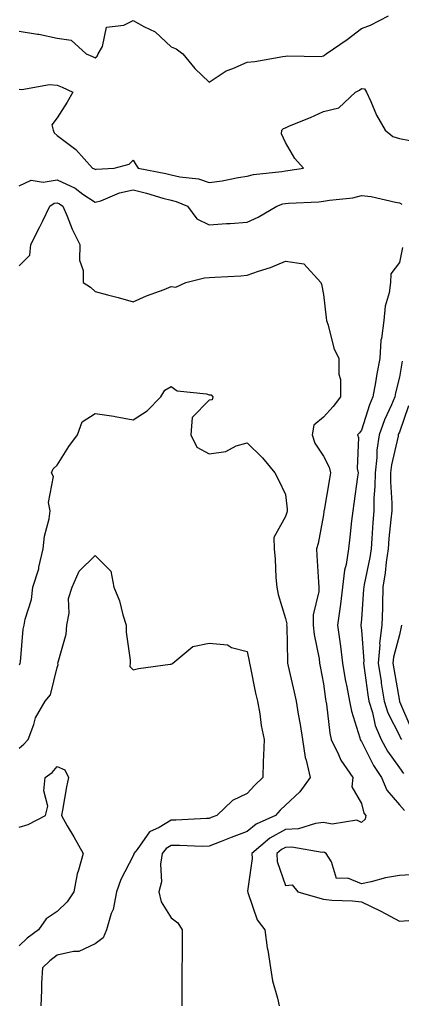
# Model space of a CAD drawing. Units: inches. Extents: x 952643 to 955283, y 7282058 to 7284698.
# Drawn here: x 954748 to 954849, y 7283032 to 7283291 of the extents above; entities that cross this region are included whole.
import ezdxf

# ---------------------------------------------------------------- set-up
doc = ezdxf.new("R2010")
doc.units = ezdxf.units.IN
doc.header["$MEASUREMENT"] = 0
doc.layers.add('Contour_95267282', color=7, linetype='Continuous', true_color=0x74a485)

msp = doc.modelspace()

# ---------------------------------------------------------------- linework, layer by layer
at = {"layer": 'Contour_95267282'}
for points in [[(954748.05, 7283287.91, 3185), (954752.86, 7283287.11, 3185), (954753.22, 7283287.09, 3185), (954758.05, 7283286.03, 3185), (954761.72, 7283285.59, 3185), (954765.73, 7283281.92, 3185), (954767.38, 7283281.25, 3185), (954768.05, 7283280.94, 3185), (954768.59, 7283281.38, 3185), (954768.87, 7283281.92, 3185), (954769.98, 7283283.85, 3185), (954771.04, 7283288.93, 3185), (954775.59, 7283289.46, 3185), (954778.05, 7283290.72, 3185), (954780.85, 7283289.12, 3185), (954783.85, 7283287.72, 3185), (954788.05, 7283283.8, 3185), (954789.36, 7283283.23, 3185), (954791.11, 7283281.92, 3185), (954794.26, 7283278.13, 3185), (954798.05, 7283274.55, 3185), (954802.47, 7283277.5, 3185), (954804.22, 7283278.09, 3185), (954808.05, 7283279.8, 3185), (954810.03, 7283279.94, 3185), (954817.41, 7283281.28, 3185), (954818.05, 7283281.33, 3185), (954818.5, 7283281.47, 3185), (954827.43, 7283281.3, 3185), (954828.05, 7283281.42, 3185), (954828.37, 7283281.6, 3185), (954828.77, 7283281.92, 3185), (954834.26, 7283285.71, 3185), (954838.05, 7283288.57, 3185), (954840.44, 7283289.53, 3185), (954845.16, 7283291.92, 3185)], [(954748.05, 7283272.72, 3184), (954748.76, 7283272.63, 3184), (954756.07, 7283273.9, 3184), (954758.05, 7283273.77, 3184), (954759.35, 7283273.22, 3184), (954762.16, 7283271.92, 3184), (954760.73, 7283269.24, 3184), (954758.05, 7283265.19, 3184), (954756.64, 7283263.33, 3184), (954757.01, 7283261.92, 3184), (954757.3, 7283261.17, 3184), (954758.05, 7283260.53, 3184), (954762.94, 7283256.81, 3184), (954767.33, 7283251.92, 3184), (954767.85, 7283251.72, 3184), (954768.05, 7283251.59, 3184), (954768.3, 7283251.67, 3184), (954773.02, 7283251.92, 3184), (954776.98, 7283252.99, 3184), (954778.05, 7283254.01, 3184), (954778.81, 7283252.68, 3184), (954779.36, 7283251.92, 3184), (954786.67, 7283250.54, 3184), (954788.05, 7283250.19, 3184), (954790.32, 7283249.65, 3184), (954795.25, 7283249.12, 3184), (954798.05, 7283248.2, 3184), (954801.4, 7283248.57, 3184), (954805.65, 7283249.52, 3184), (954808.05, 7283249.84, 3184), (954809.67, 7283250.3, 3184), (954817.16, 7283251.03, 3184), (954818.05, 7283251.23, 3184), (954818.68, 7283251.29, 3184), (954822.83, 7283251.92, 3184), (954820.57, 7283254.44, 3184), (954818.05, 7283258.7, 3184), (954817.05, 7283260.92, 3184), (954817.16, 7283261.92, 3184), (954817.58, 7283262.39, 3184), (954818.05, 7283262.55, 3184), (954819.16, 7283263.03, 3184), (954824.7, 7283265.27, 3184), (954828.05, 7283266.85, 3184), (954832.15, 7283267.82, 3184), (954836.46, 7283271.92, 3184), (954837.51, 7283272.46, 3184), (954838.05, 7283272.87, 3184), (954838.87, 7283272.74, 3184), (954839.36, 7283271.92, 3184), (954840.52, 7283269.45, 3184), (954841.99, 7283265.86, 3184), (954844.3, 7283261.92, 3184), (954846.35, 7283260.22, 3184), (954848.05, 7283259.75, 3184), (954850.79, 7283259.18, 3184)], [(954748.05, 7283247.3, 3183), (954751.22, 7283248.75, 3183), (954754.35, 7283248.22, 3183), (954758.05, 7283248.89, 3183), (954762.78, 7283246.65, 3183), (954764.84, 7283245.13, 3183), (954768.05, 7283242.96, 3183), (954769.51, 7283243.38, 3183), (954774.48, 7283245.49, 3183), (954778.05, 7283246.22, 3183), (954781.54, 7283245.41, 3183), (954785.88, 7283244.09, 3183), (954788.05, 7283243.52, 3183), (954789.35, 7283243.22, 3183), (954792.3, 7283241.92, 3183), (954794.78, 7283238.65, 3183), (954798.05, 7283237.06, 3183), (954802.58, 7283237.39, 3183), (954803.54, 7283237.41, 3183), (954808.05, 7283237.72, 3183), (954810.88, 7283239.09, 3183), (954815.82, 7283241.92, 3183), (954817.43, 7283242.54, 3183), (954818.05, 7283242.67, 3183), (954818.88, 7283242.75, 3183), (954826.87, 7283243.1, 3183), (954828.05, 7283243.23, 3183), (954829.69, 7283243.56, 3183), (954835.83, 7283244.14, 3183), (954838.05, 7283244.72, 3183), (954840.61, 7283244.48, 3183), (954847.01, 7283242.96, 3183), (954848.05, 7283242.83, 3183), (954848.63, 7283242.5, 3183)], [(954748.05, 7283226.28, 3182), (954750.85, 7283229.12, 3182), (954751.17, 7283231.92, 3182), (954753.47, 7283236.5, 3182), (954754.26, 7283238.13, 3182), (954756.13, 7283241.92, 3182), (954757.26, 7283242.71, 3182), (954758.05, 7283242.85, 3182), (954758.68, 7283242.55, 3182), (954759.53, 7283241.92, 3182), (954760.68, 7283239.29, 3182), (954762.02, 7283235.89, 3182), (954763.99, 7283231.92, 3182), (954763.94, 7283227.81, 3182), (954764.93, 7283225.04, 3182), (954764.86, 7283221.92, 3182), (954766.81, 7283220.68, 3182), (954768.05, 7283219.52, 3182), (954771.33, 7283218.64, 3182), (954774.13, 7283218, 3182), (954778.05, 7283216.83, 3182), (954781.55, 7283218.42, 3182), (954786.22, 7283220.09, 3182), (954788.05, 7283220.83, 3182), (954789.29, 7283220.68, 3182), (954791.91, 7283221.92, 3182), (954796.8, 7283223.17, 3182), (954798.05, 7283223.23, 3182), (954799.47, 7283223.34, 3182), (954806.31, 7283223.66, 3182), (954808.05, 7283223.8, 3182), (954811.01, 7283224.88, 3182), (954814.12, 7283225.85, 3182), (954818.05, 7283227.55, 3182), (954822.95, 7283226.82, 3182), (954827.42, 7283221.92, 3182), (954827.57, 7283221.44, 3182), (954828.05, 7283218.76, 3182), (954828.77, 7283212.64, 3182), (954828.84, 7283211.92, 3182), (954829.28, 7283210.69, 3182), (954830.76, 7283204.63, 3182), (954832.15, 7283201.92, 3182), (954832.11, 7283197.86, 3182), (954832.57, 7283196.44, 3182), (954832.55, 7283191.92, 3182), (954830.59, 7283189.38, 3182), (954828.05, 7283186.51, 3182), (954825.5, 7283184.47, 3182), (954825.06, 7283181.92, 3182), (954825.82, 7283179.69, 3182), (954828.05, 7283176.28, 3182), (954829.58, 7283173.45, 3182), (954829.88, 7283171.92, 3182), (954829.64, 7283170.33, 3182), (954828.22, 7283162.09, 3182), (954828.2, 7283161.92, 3182), (954828.18, 7283161.79, 3182), (954828.05, 7283160.85, 3182), (954826.65, 7283153.32, 3182), (954826.26, 7283151.92, 3182), (954826.36, 7283150.23, 3182), (954826.8, 7283143.17, 3182), (954826.87, 7283141.92, 3182), (954826.86, 7283140.73, 3182), (954825.35, 7283134.62, 3182), (954825.35, 7283131.92, 3182), (954825.6, 7283129.47, 3182), (954826.92, 7283123.05, 3182), (954827.05, 7283121.92, 3182), (954827.23, 7283121.1, 3182), (954828.05, 7283116.54, 3182), (954828.59, 7283112.46, 3182), (954828.68, 7283111.92, 3182), (954828.84, 7283111.13, 3182), (954829.72, 7283103.59, 3182), (954830.12, 7283101.92, 3182), (954832.03, 7283097.94, 3182), (954832.6, 7283096.47, 3182), (954835.76, 7283091.92, 3182), (954835.54, 7283089.41, 3182), (954838.05, 7283085.05, 3182), (954838.69, 7283082.56, 3182), (954839.2, 7283081.92, 3182), (954839.03, 7283080.94, 3182), (954838.05, 7283080.12, 3182), (954836.81, 7283080.68, 3182), (954830.34, 7283079.63, 3182), (954828.05, 7283080.05, 3182), (954825.99, 7283079.86, 3182), (954821.54, 7283078.43, 3182), (954818.05, 7283078.23, 3182), (954813.98, 7283075.99, 3182), (954809.27, 7283071.92, 3182), (954809.37, 7283070.6, 3182), (954808.14, 7283062.01, 3182), (954808.15, 7283061.92, 3182), (954808.23, 7283061.74, 3182), (954810.62, 7283054.49, 3182), (954812.68, 7283051.92, 3182), (954813.27, 7283047.14, 3182), (954813.43, 7283046.54, 3182), (954814.16, 7283041.92, 3182), (954814.66, 7283038.53, 3182), (954816.03, 7283033.94, 3182), (954816.41, 7283031.92, 3182)], [(954848.88, 7283231.09, 3183), (954848.05, 7283227.15, 3183), (954845.77, 7283224.2, 3183), (954845.68, 7283221.92, 3183), (954845.32, 7283219.19, 3183), (954844.28, 7283215.69, 3183), (954843.94, 7283211.92, 3183), (954843.37, 7283207.24, 3183), (954843.18, 7283206.79, 3183), (954842.9, 7283201.92, 3183), (954842.06, 7283197.91, 3183), (954841.77, 7283195.64, 3183), (954841.09, 7283191.92, 3183), (954840.2, 7283189.77, 3183), (954838.05, 7283183.14, 3183), (954837.52, 7283182.45, 3183), (954837.06, 7283181.92, 3183), (954837.32, 7283181.19, 3183), (954836.94, 7283173.03, 3183), (954837.15, 7283171.92, 3183), (954837, 7283170.87, 3183), (954836.08, 7283163.89, 3183), (954835.77, 7283161.92, 3183), (954835.46, 7283159.33, 3183), (954834.99, 7283154.98, 3183), (954834.61, 7283151.92, 3183), (954834.01, 7283147.88, 3183), (954833.58, 7283146.39, 3183), (954833.09, 7283141.92, 3183), (954832.55, 7283137.42, 3183), (954832.36, 7283136.23, 3183), (954831.8, 7283131.92, 3183), (954832.37, 7283127.6, 3183), (954832.55, 7283126.42, 3183), (954833.11, 7283121.92, 3183), (954833.81, 7283117.68, 3183), (954834.23, 7283115.74, 3183), (954834.92, 7283111.92, 3183), (954835.43, 7283109.3, 3183), (954837.61, 7283102.36, 3183), (954837.72, 7283101.92, 3183), (954837.83, 7283101.7, 3183), (954838.05, 7283101.39, 3183), (954841.21, 7283095.08, 3183), (954843.33, 7283091.92, 3183), (954844.75, 7283088.62, 3183), (954848.05, 7283084.74, 3183), (954849.35, 7283083.22, 3183)], [(954848.75, 7283201.22, 3184), (954848.05, 7283197.05, 3184), (954847, 7283192.97, 3184), (954846.81, 7283191.92, 3184), (954845.93, 7283189.8, 3184), (954844.13, 7283185.84, 3184), (954842.71, 7283181.92, 3184), (954842.13, 7283177.84, 3184), (954842.08, 7283175.95, 3184), (954841.62, 7283171.92, 3184), (954841.59, 7283168.38, 3184), (954841.35, 7283165.22, 3184), (954841.32, 7283161.92, 3184), (954841.07, 7283158.9, 3184), (954840.79, 7283154.66, 3184), (954840.57, 7283151.92, 3184), (954840.25, 7283149.72, 3184), (954838.76, 7283142.63, 3184), (954838.65, 7283141.92, 3184), (954838.63, 7283141.34, 3184), (954838.05, 7283133.45, 3184), (954837.92, 7283131.92, 3184), (954837.93, 7283131.8, 3184), (954838.05, 7283130.59, 3184), (954838.64, 7283122.51, 3184), (954838.59, 7283121.92, 3184), (954838.68, 7283121.29, 3184), (954839.77, 7283113.64, 3184), (954840.04, 7283111.92, 3184), (954840.96, 7283109.01, 3184), (954841.69, 7283105.56, 3184), (954843.24, 7283101.92, 3184), (954844.93, 7283098.8, 3184), (954848.05, 7283094.4, 3184), (954849.07, 7283092.94, 3184)], [(954748.05, 7283121.47, 3181), (954748.26, 7283121.71, 3181), (954748.34, 7283121.92, 3181), (954748.42, 7283122.29, 3181), (954749.09, 7283130.88, 3181), (954749.39, 7283131.92, 3181), (954749.66, 7283133.53, 3181), (954751.31, 7283138.66, 3181), (954751.7, 7283141.92, 3181), (954753.24, 7283146.73, 3181), (954753.28, 7283147.15, 3181), (954754.4, 7283151.92, 3181), (954754.72, 7283155.25, 3181), (954755.98, 7283159.85, 3181), (954756.25, 7283161.92, 3181), (954755.83, 7283164.14, 3181), (954757.06, 7283170.93, 3181), (954756.57, 7283171.92, 3181), (954757.01, 7283172.96, 3181), (954758.05, 7283173.96, 3181), (954761.13, 7283178.84, 3181), (954763.4, 7283181.92, 3181), (954764.64, 7283185.33, 3181), (954768.05, 7283187.52, 3181), (954772.93, 7283186.8, 3181), (954773.27, 7283186.7, 3181), (954778.05, 7283185.8, 3181), (954781.74, 7283188.23, 3181), (954785.36, 7283191.92, 3181), (954786.34, 7283193.63, 3181), (954788.05, 7283194.58, 3181), (954789.58, 7283193.45, 3181), (954797.34, 7283192.63, 3181), (954798.05, 7283192.39, 3181), (954798.53, 7283192.4, 3181), (954798.97, 7283191.92, 3181), (954798.85, 7283191.12, 3181), (954798.05, 7283191, 3181), (954793.52, 7283186.45, 3181), (954793.17, 7283181.92, 3181), (954794.82, 7283178.69, 3181), (954798.05, 7283176.94, 3181), (954802.43, 7283177.54, 3181), (954805.1, 7283178.97, 3181), (954808.05, 7283179.81, 3181), (954812.02, 7283175.89, 3181), (954815.3, 7283171.92, 3181), (954816.23, 7283170.1, 3181), (954818.05, 7283166.19, 3181), (954818.55, 7283162.42, 3181), (954818.52, 7283161.92, 3181), (954818.43, 7283161.54, 3181), (954818.05, 7283160.41, 3181), (954815.05, 7283154.92, 3181), (954815.09, 7283151.92, 3181), (954815.35, 7283149.22, 3181), (954815.56, 7283144.41, 3181), (954815.78, 7283141.92, 3181), (954816.13, 7283140, 3181), (954818.05, 7283133.7, 3181), (954818.4, 7283132.27, 3181), (954818.39, 7283131.92, 3181), (954818.43, 7283131.54, 3181), (954818.6, 7283122.47, 3181), (954818.66, 7283121.92, 3181), (954818.82, 7283121.15, 3181), (954820.41, 7283114.28, 3181), (954820.88, 7283111.92, 3181), (954821.43, 7283108.54, 3181), (954821.93, 7283105.8, 3181), (954822.52, 7283101.92, 3181), (954823.26, 7283097.13, 3181), (954823.52, 7283096.45, 3181), (954824.57, 7283091.92, 3181), (954821.85, 7283088.12, 3181), (954818.05, 7283084.64, 3181), (954816.68, 7283083.29, 3181), (954815.43, 7283081.92, 3181), (954810.35, 7283079.62, 3181), (954808.05, 7283077.7, 3181), (954803.85, 7283076.12, 3181), (954801.19, 7283075.06, 3181), (954798.05, 7283073.84, 3181), (954796.15, 7283073.82, 3181), (954790.2, 7283074.07, 3181), (954788.05, 7283074.05, 3181), (954786.72, 7283073.25, 3181), (954785.67, 7283071.92, 3181), (954785.24, 7283069.11, 3181), (954785.47, 7283064.5, 3181), (954784.83, 7283061.92, 3181), (954785.42, 7283059.29, 3181), (954788.05, 7283055.09, 3181), (954789.83, 7283053.7, 3181), (954790.96, 7283051.92, 3181), (954790.93, 7283049.04, 3181), (954790.89, 7283044.76, 3181), (954790.86, 7283041.92, 3181), (954790.88, 7283039.09, 3181), (954790.83, 7283034.7, 3181), (954790.85, 7283031.92, 3181)], [(954850.46, 7283189.51, 3185), (954848.05, 7283182.63, 3185), (954847.83, 7283182.14, 3185), (954847.75, 7283181.92, 3185), (954847.7, 7283181.57, 3185), (954845.94, 7283174.03, 3185), (954845.7, 7283171.92, 3185), (954845.68, 7283169.55, 3185), (954846.03, 7283163.94, 3185), (954846.01, 7283161.92, 3185), (954845.81, 7283159.68, 3185), (954845.29, 7283154.68, 3185), (954845.06, 7283151.92, 3185), (954844.55, 7283148.42, 3185), (954844.3, 7283145.67, 3185), (954843.69, 7283141.92, 3185), (954843.55, 7283137.42, 3185), (954843.56, 7283136.41, 3185), (954843.4, 7283131.92, 3185), (954842.84, 7283127.13, 3185), (954842.86, 7283126.73, 3185), (954842.45, 7283121.92, 3185), (954843.22, 7283117.09, 3185), (954843.28, 7283116.69, 3185), (954844.06, 7283111.92, 3185), (954845.01, 7283108.88, 3185), (954848.05, 7283102.94, 3185), (954848.35, 7283102.22, 3185), (954848.58, 7283101.92, 3185)], [(954748.05, 7283099.64, 3180), (954749.33, 7283100.64, 3180), (954750.44, 7283101.92, 3180), (954751.92, 7283105.79, 3180), (954752.38, 7283107.59, 3180), (954754.92, 7283111.92, 3180), (954756.32, 7283113.65, 3180), (954758.05, 7283120.78, 3180), (954758.35, 7283121.62, 3180), (954758.26, 7283121.92, 3180), (954758.3, 7283122.17, 3180), (954760.42, 7283129.55, 3180), (954760.65, 7283131.92, 3180), (954761.2, 7283135.07, 3180), (954761.08, 7283138.89, 3180), (954762, 7283141.92, 3180), (954763.87, 7283146.1, 3180), (954768.05, 7283150.23, 3180), (954772.21, 7283146.08, 3180), (954772.96, 7283141.92, 3180), (954774.43, 7283138.3, 3180), (954775.31, 7283134.66, 3180), (954776.18, 7283131.92, 3180), (954776.23, 7283130.1, 3180), (954777.26, 7283122.71, 3180), (954777.29, 7283121.92, 3180), (954777.18, 7283121.05, 3180), (954778.05, 7283120.21, 3180), (954779.43, 7283120.54, 3180), (954787.77, 7283121.64, 3180), (954788.05, 7283121.7, 3180), (954788.23, 7283121.74, 3180), (954788.51, 7283121.92, 3180), (954793.69, 7283126.28, 3180), (954798.05, 7283127.19, 3180), (954802.84, 7283126.71, 3180), (954803.88, 7283126.09, 3180), (954808.05, 7283125, 3180), (954808.58, 7283122.45, 3180), (954808.64, 7283121.92, 3180), (954808.81, 7283121.16, 3180), (954810.17, 7283114.04, 3180), (954810.73, 7283111.92, 3180), (954811.32, 7283108.65, 3180), (954811.66, 7283105.53, 3180), (954812.45, 7283101.92, 3180), (954812.3, 7283097.67, 3180), (954812.24, 7283096.11, 3180), (954812.09, 7283091.92, 3180), (954810.06, 7283089.91, 3180), (954808.05, 7283087.7, 3180), (954804.12, 7283085.85, 3180), (954800.05, 7283081.92, 3180), (954798.59, 7283081.38, 3180), (954798.05, 7283081.18, 3180), (954797.3, 7283081.17, 3180), (954789.28, 7283080.69, 3180), (954788.05, 7283080.68, 3180), (954784.92, 7283078.79, 3180), (954782.33, 7283077.64, 3180), (954779.09, 7283072.96, 3180), (954778.26, 7283071.92, 3180), (954778.24, 7283071.73, 3180), (954778.05, 7283071.3, 3180), (954774.83, 7283065.14, 3180), (954773.64, 7283061.92, 3180), (954772.76, 7283057.21, 3180), (954772.29, 7283056.16, 3180), (954771.07, 7283051.92, 3180), (954770.19, 7283049.78, 3180), (954768.05, 7283048.22, 3180), (954763.72, 7283046.25, 3180), (954762.38, 7283046.25, 3180), (954758.05, 7283045.22, 3180), (954756.17, 7283043.8, 3180), (954754.18, 7283041.92, 3180), (954753.99, 7283037.86, 3180), (954753.96, 7283036.01, 3180), (954753.74, 7283031.92, 3180)], [(954848.59, 7283131.92, 3186), (954848.49, 7283131.48, 3186), (954848.05, 7283129.39, 3186), (954846.46, 7283123.51, 3186), (954846.32, 7283121.92, 3186), (954846.56, 7283120.43, 3186), (954848.05, 7283111.99, 3186), (954848.06, 7283111.92, 3186), (954848.07, 7283111.9, 3186), (954851.05, 7283104.92, 3186)], [(954748.05, 7283078.85, 3179), (954750.44, 7283079.53, 3179), (954754.98, 7283081.92, 3179), (954755.63, 7283084.34, 3179), (954754.52, 7283088.39, 3179), (954754.91, 7283091.92, 3179), (954756.73, 7283093.24, 3179), (954758.05, 7283094.83, 3179), (954760.08, 7283093.95, 3179), (954761.05, 7283091.92, 3179), (954760.56, 7283089.41, 3179), (954759.48, 7283083.35, 3179), (954759.2, 7283081.92, 3179), (954760.73, 7283079.24, 3179), (954762.42, 7283076.29, 3179), (954764.86, 7283071.92, 3179), (954763.7, 7283067.57, 3179), (954763.33, 7283066.64, 3179), (954762.46, 7283061.92, 3179), (954760.72, 7283059.25, 3179), (954758.05, 7283056.72, 3179), (954755.15, 7283054.82, 3179), (954753.19, 7283051.92, 3179), (954750.22, 7283049.75, 3179), (954748.05, 7283047.71, 3179)], [(954852.59, 7283066.46, 3183), (954848.05, 7283066.18, 3183), (954844.42, 7283065.55, 3183), (954840.62, 7283064.49, 3183), (954838.05, 7283063.96, 3183), (954834.52, 7283065.45, 3183), (954831.49, 7283065.36, 3183), (954830.22, 7283069.75, 3183), (954828.81, 7283071.92, 3183), (954828.36, 7283072.23, 3183), (954828.05, 7283072.28, 3183), (954827.72, 7283072.25, 3183), (954819.78, 7283073.65, 3183), (954818.05, 7283073.55, 3183), (954817, 7283072.97, 3183), (954815.77, 7283071.92, 3183), (954815.94, 7283069.81, 3183), (954818.05, 7283063.51, 3183), (954819.87, 7283063.74, 3183), (954821.36, 7283061.92, 3183), (954826.48, 7283060.35, 3183), (954828.05, 7283059.91, 3183), (954830.31, 7283059.66, 3183), (954835.68, 7283059.55, 3183), (954838.05, 7283059.22, 3183), (954843.02, 7283056.89, 3183), (954843.15, 7283056.82, 3183), (954848.05, 7283054.21, 3183), (954850.49, 7283054.36, 3183)]]:
    msp.add_polyline3d(points, dxfattribs=at)

doc.saveas('drawing.dxf')
